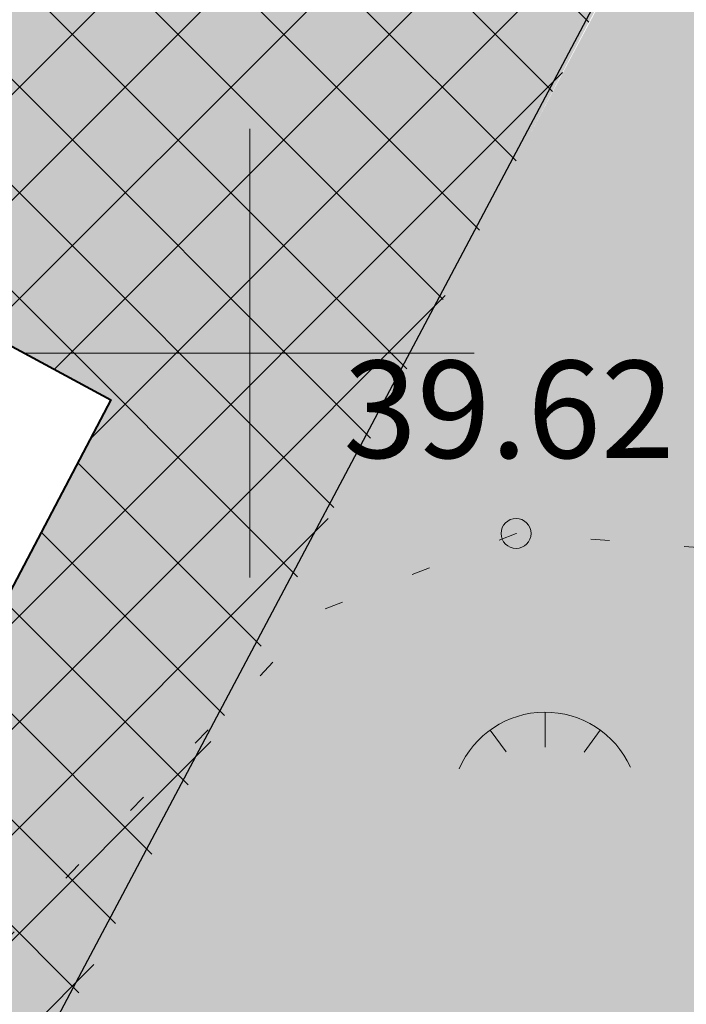
# Model space of a CAD drawing. Units: millimetres. Extents: x 553236 to 553448, y 6580657 to 6580835.
# Drawn here: x 553348 to 553353, y 6580746 to 6580752 of the extents above; entities that cross this region are included whole.
import ezdxf
from ezdxf.enums import TextEntityAlignment as Align

# ---------------------------------------------------------------- set-up
doc = ezdxf.new("R2010")
doc.units = ezdxf.units.MM
doc.header["$MEASUREMENT"] = 0
doc.linetypes.add('KOLVIK', pattern=[1.25, 0.25, -1])
for name, color, linetype, lineweight in [('HALJASTUS', 3, 'Continuous', 0), ('KORGUS', 30, 'Continuous', 0), ('RISTID', 7, 'Continuous', 0)]:
    doc.layers.add(name, color=color, linetype=linetype, lineweight=lineweight)
doc.styles.add('romans', font='romans.shx')

# ---------------------------------------------------------------- blocks, each defined once
blk = doc.blocks.new('tonger')
for p, q in [((0.04335485213937318, 0.3628356129668191), (0.04335485213937318, 0.829203334733819)), ((-0.4799812127773464, 0.2995136310558735), (-0.6913767142616507, 0.5904745773654838)), ((0.5636925403750581, 0.2953867195973885), (0.778086418542216, 0.5904745773654838))]:
    blk.add_line(p, q)
blk.add_arc((0.04335485213937318, -0.4207966670287817), 1.25, 24.30811542653547, 156.7600744817894)
blk = doc.blocks.new('rist')
for p, q in [((0, 3.000000000000057), (0, -3.000000000002331)), ((-3, 5.684341886080801e-14), (2.999999999997954, -5.684341886080801e-14))]:
    blk.add_line(p, q)

msp = doc.modelspace()

# ---------------------------------------------------------------- hatches: boundary and pattern name
for color, points in [(63, [(553347.5979759311, 6580714.990885783), (553327.7498724707, 6580729.781002074), (553345.2248462271, 6580763.247142353), (553347.0534343993, 6580762.322974847), (553346.2433405443, 6580760.765974283), (553348.5221286828, 6580759.580340629), (553344.6451377337, 6580752.078356881), (553344.2907734143, 6580752.201584608), (553337.144371028, 6580738.525799345), (553344.088840947, 6580734.889628647), (553342.5311762684, 6580731.932100568), (553349.1861922665, 6580728.427050715), (553352.3628666118, 6580734.463628694), (553349.3050805659, 6580736.071439158), (553351.8618846537, 6580741.014345963), (553347.5589406958, 6580743.381547234), (553355.3660096851, 6580758.002643676), (553355.6435770143, 6580757.857342253), (553373.2423996205, 6580748.631422291)]), (9, [(553347.558730232, 6580743.25358959), (553346.0929525289, 6580744.024045222), (553349.0706836287, 6580749.689123996), (553344.6451377335, 6580752.078356881), (553349.3278444739, 6580761.139401986), (553355.6435770143, 6580757.857342253), (553355.5464734441, 6580757.671846625), (553355.2256615662, 6580757.83978578)])]:
    msp.add_hatch(color=color).paths.add_polyline_path(points)
h = msp.add_hatch()
h.set_pattern_fill('_USER', style=0)
h.set_pattern_definition([(45, (553349.8730370068, 6580756.021787317), (-0.3535533905932737, 0.3535533905932738), []), (-45, (553349.8730370068, 6580756.021787317), (0.3535533905932737, 0.3535533905932738), [])])
h.paths.add_polyline_path([(553349.3278444739, 6580761.139401986), (553344.6451377335, 6580752.078356881), (553349.0706836287, 6580749.689123996), (553346.0929525289, 6580744.024045222), (553347.558730232, 6580743.25358959), (553355.2256615662, 6580757.83978578), (553355.5464734441, 6580757.671846625), (553355.6435770143, 6580757.857342253)])

# ---------------------------------------------------------------- linework, layer by layer
at = {"color": 7}
msp.add_line((553347.5589406958, 6580743.381547234), (553355.2256615662, 6580757.83978578), dxfattribs=at)
at = {"color": 7, "lineweight": 40, "flags": 128}
msp.add_lwpolyline([(553337.144371028, 6580738.525799345), (553344.4137224322, 6580752.203291761), (553349.0706836286, 6580749.689123994), (553346.0929525289, 6580744.024045221), (553351.8618846537, 6580741.014345963), (553347.6972701013, 6580733.013653113)], close=True, dxfattribs=at)
at = {"layer": 'HALJASTUS', "linetype": 'KOLVIK', "ltscale": 0.5, "flags": 128}
msp.add_lwpolyline([(553365.1483133417, 6580742.580757641), (553359.123, 6580745.347), (553356.6790046281, 6580747.048794229), (553354.5045217918, 6580748.585562621), (553351.781, 6580748.795000001), (553350.4929863461, 6580748.285704175), (553346.503, 6580744.13), (553346.6722360107, 6580742.347217098), (553348.3102769245, 6580739.969152139), (553348.8080000001, 6580739.136), (553348.5663917175, 6580738.054820269), (553343.629, 6580733.988), (553327.193, 6580735.448), (553325.9781669636, 6580734.845309511), (553325.1755485478, 6580733.161086825)], dxfattribs=at)
at = {"layer": 'KORGUS', "ltscale": 0.5}
msp.add_circle((553351.781, 6580748.795000001), 0.1, dxfattribs=at)

# ---------------------------------------------------------------- block references
at = {"layer": 'HALJASTUS', "xscale": 0.5, "yscale": 0.5, "zscale": 0.5}
msp.add_blockref('tonger', (553351.954073639, 6580747.185707495), dxfattribs=at)
at = {"layer": 'RISTID', "ltscale": 0.5, "xscale": 0.5, "yscale": 0.5, "zscale": 0.5}
msp.add_blockref('rist', (553350, 6580750), dxfattribs=at)

# ---------------------------------------------------------------- texts
at = {"layer": 'KORGUS', "ltscale": 0.5, "style": 'romans', "oblique": 15}
msp.add_text('39.62', height=0.65, dxfattribs=at).set_placement((553350.6254160841, 6580749.096478484), align=Align.BOTTOM_LEFT)

doc.saveas('drawing.dxf')
